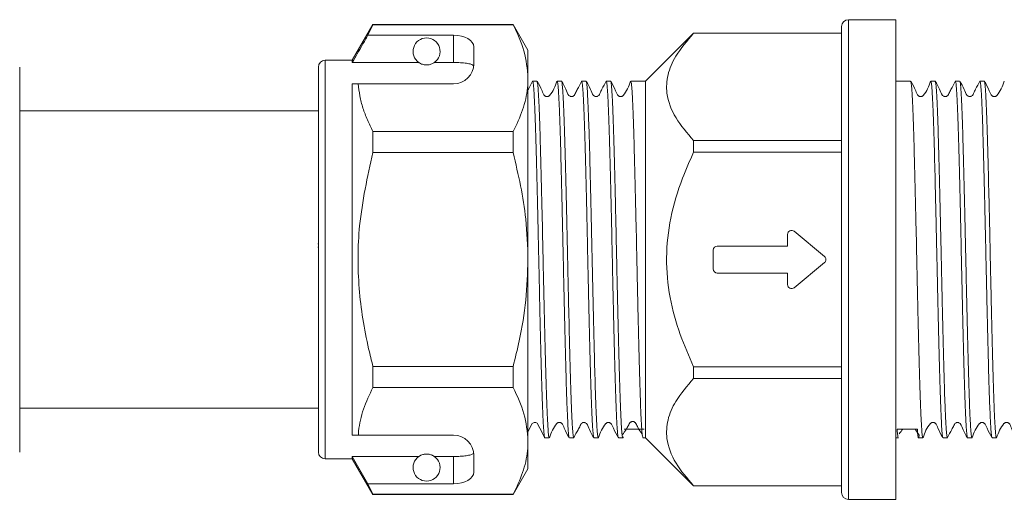
# Model space of a CAD drawing. Units: millimetres. Extents: x 146 to 261, y 102 to 232.
# Drawn here: x 222 to 236, y 213 to 220 of the extents above; entities that cross this region are included whole.
import ezdxf

# ---------------------------------------------------------------- set-up
doc = ezdxf.new("R2010")
doc.units = ezdxf.units.MM
doc.linetypes.add('PHANTOM', pattern=[12.7, 6.35, -1.27, 1.27, -1.27, 1.27, -1.27])

msp = doc.modelspace()

# ---------------------------------------------------------------- linework, layer by layer
at = {"color": 7, "linetype": 'Continuous', "lineweight": 15}
for p, q in [((234.779, 219.695), (234.079, 219.695)), ((234.779, 219.695), (234.779, 216.145)), ((227.045, 219.625), (226.739, 219.095)), ((226.97, 219.465), (227.045, 219.621)), ((229.12, 219.625), (227.045, 219.625)), ((227.045, 219.621), (227.045, 219.625)), ((227.045, 219.621), (229.12, 219.621)), ((229.339, 219.245), (229.12, 219.625)), ((229.12, 219.625), (229.12, 219.621)), ((233.979, 216.145), (233.979, 219.595)), ((228.239, 219.465), (226.97, 219.465)), ((231.789, 219.495), (231.079, 218.785)), ((233.979, 219.495), (231.789, 219.495)), ((231.789, 219.495), (231.789, 219.494)), ((231.789, 219.494), (233.979, 219.494)), ((228.539, 219.045), (228.539, 219.292)), ((229.339, 218.83), (229.339, 219.245)), ((226.739, 219.095), (226.339, 219.095)), ((226.739, 219.061), (226.739, 219.095)), ((221.819, 218.995), (221.819, 213.295)), ((226.239, 216.145), (226.239, 218.995)), ((227.726, 219.061), (226.739, 219.061)), ((228.239, 219.061), (227.953, 219.061)), ((229.339, 216.145), (229.339, 218.83)), ((229.472, 218.785), (229.408, 218.785)), ((229.835, 218.785), (229.77, 218.785)), ((230.198, 218.785), (230.133, 218.785)), ((230.56, 218.785), (230.496, 218.785)), ((231.079, 218.785), (230.859, 218.785)), ((231.079, 218.785), (231.079, 216.145)), ((235, 218.785), (234.779, 218.785)), ((235.363, 218.785), (235.298, 218.785)), ((235.725, 218.785), (235.661, 218.785)), ((236.088, 218.785), (236.024, 218.785)), ((226.739, 218.745), (226.829, 218.745)), ((226.739, 213.545), (226.739, 218.745)), ((226.829, 218.745), (228.239, 218.745)), ((226.239, 218.345), (221.819, 218.345)), ((227.045, 217.727), (227.045, 218.04)), ((229.12, 218.04), (227.045, 218.04)), ((229.12, 218.04), (229.12, 217.727)), ((231.789, 217.907), (231.789, 217.733)), ((233.979, 217.907), (231.789, 217.907)), ((227.045, 217.727), (229.12, 217.727)), ((231.789, 217.733), (233.979, 217.733)), ((233.179, 216.517), (233.179, 216.345)), ((233.724, 216.192), (233.278, 216.563)), ((226.232, 216.379), (226.239, 216.379)), ((226.232, 216.33), (226.239, 216.33)), ((233.179, 216.345), (232.139, 216.345)), ((232.079, 216.285), (232.079, 216.005)), ((226.239, 213.295), (226.239, 216.145)), ((229.339, 213.461), (229.339, 216.145)), ((231.079, 216.145), (231.079, 213.505)), ((233.278, 215.727), (233.724, 216.099)), ((233.979, 212.695), (233.979, 216.145)), ((234.779, 216.145), (234.779, 212.595)), ((221.827, 215.914), (221.819, 215.914)), ((232.139, 215.945), (233.179, 215.945)), ((233.179, 215.945), (233.179, 215.774)), ((221.827, 215.864), (221.819, 215.864)), ((227.045, 214.251), (227.045, 214.564)), ((229.12, 214.564), (227.045, 214.564)), ((229.12, 214.564), (229.12, 214.251)), ((233.979, 214.558), (231.789, 214.558)), ((231.789, 214.558), (231.789, 214.384)), ((231.789, 214.384), (233.979, 214.384)), ((227.045, 214.251), (229.12, 214.251)), ((221.819, 213.945), (226.239, 213.945)), ((226.739, 213.545), (226.829, 213.545)), ((226.829, 213.545), (228.239, 213.545)), ((229.339, 213.045), (229.339, 213.461)), ((229.589, 213.505), (229.653, 213.505)), ((229.952, 213.505), (230.016, 213.505)), ((230.315, 213.505), (230.379, 213.505)), ((230.677, 213.505), (230.742, 213.505)), ((231.04, 213.505), (231.079, 213.505)), ((231.079, 213.505), (231.789, 212.795)), ((234.779, 213.505), (234.818, 213.505)), ((235.117, 213.505), (235.181, 213.505)), ((235.48, 213.505), (235.544, 213.505)), ((235.842, 213.505), (235.907, 213.505)), ((236.205, 213.505), (236.27, 213.505)), ((226.339, 213.195), (226.739, 213.195)), ((227.726, 213.23), (226.739, 213.23)), ((226.739, 213.195), (226.739, 213.23)), ((226.97, 212.826), (226.739, 213.23)), ((226.739, 213.195), (227.045, 212.665)), ((228.239, 213.23), (227.953, 213.23)), ((228.539, 212.999), (228.539, 213.245)), ((229.12, 212.665), (229.339, 213.045)), ((227.045, 212.67), (226.97, 212.826)), ((228.239, 212.826), (226.97, 212.826)), ((229.12, 212.67), (227.045, 212.67)), ((227.045, 212.665), (227.045, 212.67)), ((229.12, 212.67), (229.12, 212.665)), ((231.789, 212.797), (231.789, 212.795)), ((233.979, 212.797), (231.789, 212.797)), ((231.789, 212.795), (233.979, 212.795)), ((227.045, 212.665), (229.12, 212.665)), ((234.079, 212.595), (234.779, 212.595))]:
    msp.add_line(p, q, dxfattribs=at)
at = {"color": 8, "linetype": 'PHANTOM', "lineweight": 0}
for p, q in [((234.079, 219.695), (234.079, 216.145)), ((228.239, 219.061), (228.239, 219.465)), ((226.339, 216.145), (226.339, 219.095)), ((226.339, 213.195), (226.339, 216.145)), ((234.079, 216.145), (234.079, 212.595)), ((228.239, 212.826), (228.239, 213.23))]:
    msp.add_line(p, q, dxfattribs=at)
at = {"color": 7, "linetype": 'Continuous', "lineweight": 15, "flags": 128}
msp.add_lwpolyline([(229.339, 213.596), (229.402, 213.716), (229.409, 213.723), (229.419, 213.729), (229.429, 213.733), (229.441, 213.734), (229.453, 213.732), (229.463, 213.728), (229.473, 213.722), (229.514, 213.649), (229.587, 213.507), (229.587, 213.507)], dxfattribs=at)
at = {"color": 7, "linetype": 'Continuous', "lineweight": 15}
for centre, radius, start, end in [((234.079, 219.595), 0.1, 90, 180), ((227.839, 219.225), 0.2, 304.652, 235.348), ((226.339, 218.995), 0.1, 90, 180), ((228.239, 219.045), 0.3, 270, 0), ((233.239, 216.517), 0.06, 50.1944, 180), ((232.139, 216.285), 0.06, 90, 180), ((233.686, 216.145), 0.06, 309.8056, 50.1944), ((232.139, 216.005), 0.06, 180, 270), ((233.239, 215.774), 0.06, 180, 309.8056), ((228.239, 213.245), 0.3, 0, 90), ((226.339, 213.295), 0.1, 180, 270), ((227.839, 213.065), 0.2, 124.652, 55.348), ((234.079, 212.695), 0.1, 180, 270)]:
    msp.add_arc(centre, radius, start, end, dxfattribs=at)
for centre, major_axis, ratio, start_param, end_param in [((228.239, 219.292), (0.3, 0), 0.57735, 0, 1.570796), ((230.909, 216.145), (110.266, -0.816), 0.022769, 4.711205, 4.71391), ((234.95, 216.145), (110.266, 0.816), 0.022769, 4.710868, 4.713573), ((228.239, 212.999), (0.3, 0), 0.57735, 4.712389, 6.283185)]:
    msp.add_ellipse(centre, major_axis=major_axis, ratio=ratio, start_param=start_param, end_param=end_param, dxfattribs=at)
for points, knots in [([(229.12, 219.621), (229.182, 219.492), (229.306, 219.232), (229.328, 218.965), (229.339, 218.83)], [0, 0, 0, 0, 0.496144, 1, 1, 1, 1]), ([(226.97, 219.465), (226.943, 219.417), (226.866, 219.282), (226.789, 219.147), (226.739, 219.061)], [0, 0, 0, 0, 0.360724, 1, 1, 1, 1]), ([(231.789, 217.907), (231.694, 218.017), (231.501, 218.241), (231.377, 218.573), (231.395, 218.883), (231.522, 219.184), (231.693, 219.382), (231.789, 219.494)], [0, 0, 0, 0, 0.217998, 0.443106, 0.608346, 0.779036, 1, 1, 1, 1]), ([(227.726, 219.061), (227.728, 219.059), (227.738, 219.053), (227.756, 219.042), (227.786, 219.032), (227.809, 219.028), (227.827, 219.026), (227.844, 219.025), (227.861, 219.026), (227.882, 219.03), (227.919, 219.04), (227.939, 219.052), (227.951, 219.059), (227.953, 219.061)], [0, 0, 0, 0, 0.0616484, 0.2791519, 0.3882115, 0.4330236, 0.4782822, 0.5098712, 0.5414244, 0.5881033, 0.6727826, 0.9311383, 1, 1, 1, 1]), ([(228.537, 219.008), (228.53, 219.016), (228.515, 219.032), (228.451, 219.048), (228.366, 219.058), (228.291, 219.061), (228.248, 219.061), (228.239, 219.061)], [0, 0, 0, 0, 0.237474, 0.475143, 0.708278, 0.938043, 1, 1, 1, 1]), ([(229.339, 218.83), (229.338, 218.782), (229.332, 218.625), (229.272, 218.359), (229.171, 218.146), (229.12, 218.04)], [0, 0, 0, 0, 0.18206, 0.588762, 1, 1, 1, 1]), ([(230.13, 218.774), (230.131, 218.779), (230.134, 218.792), (230.138, 218.779), (230.144, 218.745), (230.151, 218.671), (230.157, 218.563), (230.164, 218.431), (230.17, 218.266), (230.177, 218.072), (230.183, 217.86), (230.19, 217.622), (230.196, 217.364), (230.203, 217.095), (230.209, 216.811), (230.216, 216.519), (230.222, 216.224), (230.229, 215.925), (230.235, 215.632), (230.242, 215.343), (230.248, 215.064), (230.255, 214.802), (230.261, 214.553), (230.268, 214.325), (230.274, 214.124), (230.281, 213.943), (230.287, 213.791), (230.294, 213.675), (230.3, 213.581), (230.307, 213.525), (230.312, 213.504), (230.314, 213.507), (230.315, 213.507)], [0, 0, 0, 0, 0.015075, 0.041962, 0.067906, 0.120674, 0.147562, 0.173505, 0.226273, 0.25316, 0.279104, 0.331872, 0.35876, 0.384703, 0.437471, 0.464359, 0.490302, 0.543071, 0.569959, 0.595902, 0.64867, 0.675557, 0.701501, 0.754269, 0.781157, 0.8071, 0.859868, 0.886756, 0.912699, 0.965467, 0.992355, 1, 1, 1, 1]), ([(227.045, 218.04), (227.017, 218.097), (226.959, 218.212), (226.895, 218.388), (226.847, 218.566), (226.835, 218.685), (226.829, 218.745)], [0, 0, 0, 0, 0.2482051, 0.4969931, 0.7480094, 1, 1, 1, 1]), ([(229.406, 218.784), (229.385, 218.745), (229.363, 218.702), (229.341, 218.658), (229.339, 218.655)], [0, 0, 0, 0, 0.924826, 1, 1, 1, 1]), ([(229.408, 218.776), (229.409, 218.779), (229.412, 218.784), (229.417, 218.754), (229.424, 218.696), (229.43, 218.599), (229.436, 218.468), (229.443, 218.316), (229.449, 218.132), (229.456, 217.92), (229.462, 217.692), (229.469, 217.44), (229.475, 217.171), (229.482, 216.893), (229.488, 216.602), (229.495, 216.307), (229.501, 216.01), (229.508, 215.713), (229.514, 215.424), (229.521, 215.142), (229.527, 214.873), (229.534, 214.623), (229.54, 214.388), (229.547, 214.176), (229.553, 213.994), (229.56, 213.832), (229.566, 213.702), (229.573, 213.607), (229.579, 213.537), (229.585, 213.503), (229.589, 213.507), (229.589, 213.508)], [0, 0, 0, 0, 0.023853, 0.051203, 0.077593, 0.131269, 0.158619, 0.185008, 0.238683, 0.266033, 0.292423, 0.346098, 0.373449, 0.399838, 0.453513, 0.480863, 0.507252, 0.560928, 0.588278, 0.614667, 0.668342, 0.695692, 0.722082, 0.775757, 0.803107, 0.829496, 0.883171, 0.910521, 0.93691, 0.990585, 1, 1, 1, 1]), ([(229.655, 213.512), (229.653, 213.511), (229.648, 213.508), (229.642, 213.551), (229.636, 213.62), (229.63, 213.725), (229.623, 213.865), (229.616, 214.025), (229.61, 214.217), (229.603, 214.435), (229.597, 214.67), (229.591, 214.926), (229.584, 215.199), (229.577, 215.481), (229.571, 215.773), (229.564, 216.069), (229.558, 216.366), (229.552, 216.662), (229.545, 216.949), (229.538, 217.227), (229.532, 217.493), (229.525, 217.737), (229.519, 217.966), (229.513, 218.171), (229.506, 218.346), (229.499, 218.5), (229.493, 218.621), (229.487, 218.706), (229.48, 218.769), (229.475, 218.778), (229.472, 218.785)], [0, 0, 0, 0, 0.0434972, 0.0705828, 0.0967173, 0.1498743, 0.1769604, 0.2030945, 0.2562507, 0.2833363, 0.3094707, 0.3626275, 0.3897135, 0.4158476, 0.4690038, 0.4960895, 0.5222237, 0.5753802, 0.602466, 0.6286002, 0.6817564, 0.708842, 0.7349762, 0.7881324, 0.8152181, 0.8413523, 0.8945087, 0.9215944, 0.9477286, 1, 1, 1, 1]), ([(229.768, 218.784), (229.741, 218.708), (229.712, 218.63), (229.652, 218.567), (229.643, 218.562), (229.632, 218.558), (229.62, 218.557), (229.609, 218.558), (229.598, 218.562), (229.568, 218.584), (229.54, 218.67), (229.5, 218.739), (229.474, 218.784)], [0, 0, 0, 0, 0.421918, 0.439429, 0.458302, 0.478255, 0.498861, 0.519592, 0.539902, 0.559316, 0.710067, 1, 1, 1, 1]), ([(229.77, 218.783), (229.771, 218.784), (229.775, 218.787), (229.781, 218.751), (229.787, 218.68), (229.793, 218.583), (229.8, 218.452), (229.807, 218.288), (229.813, 218.104), (229.82, 217.891), (229.826, 217.655), (229.832, 217.404), (229.839, 217.134), (229.846, 216.851), (229.852, 216.562), (229.859, 216.265), (229.865, 215.968), (229.871, 215.673), (229.878, 215.383), (229.885, 215.105), (229.891, 214.837), (229.898, 214.586), (229.904, 214.359), (229.91, 214.149), (229.917, 213.966), (229.924, 213.815), (229.93, 213.686), (229.936, 213.591), (229.943, 213.535), (229.948, 213.507), (229.951, 213.512), (229.952, 213.515)], [0, 0, 0, 0, 0.01103, 0.064705, 0.092055, 0.118444, 0.17212, 0.19947, 0.225859, 0.279534, 0.306884, 0.333273, 0.386948, 0.414298, 0.440687, 0.494363, 0.521713, 0.548102, 0.601777, 0.629127, 0.655516, 0.709192, 0.736542, 0.762931, 0.816606, 0.843956, 0.870346, 0.924022, 0.951372, 0.977761, 1, 1, 1, 1]), ([(230.016, 213.507), (230.015, 213.508), (230.012, 213.508), (230.006, 213.54), (230, 213.608), (229.993, 213.712), (229.987, 213.84), (229.98, 214.001), (229.973, 214.191), (229.967, 214.401), (229.961, 214.636), (229.954, 214.891), (229.948, 215.158), (229.941, 215.441), (229.934, 215.732), (229.93, 215.953), (229.925, 216.174), (229.92, 216.398), (229.915, 216.62), (229.909, 216.909), (229.902, 217.19), (229.896, 217.454), (229.889, 217.705), (229.883, 217.936), (229.876, 218.14), (229.87, 218.326), (229.863, 218.481), (229.857, 218.602), (229.85, 218.7), (229.844, 218.761), (229.838, 218.785), (229.836, 218.784), (229.835, 218.783)], [0, 0, 0, 0, 0.020666, 0.047053, 0.100725, 0.128073, 0.15446, 0.208131, 0.235479, 0.261867, 0.315538, 0.342886, 0.369274, 0.422945, 0.450292, 0.47668, 0.503251, 0.5304, 0.557748, 0.584135, 0.637806, 0.665154, 0.691542, 0.745213, 0.772562, 0.798949, 0.85262, 0.879968, 0.906355, 0.960027, 0.987375, 1, 1, 1, 1]), ([(230.13, 218.781), (230.11, 218.742), (230.08, 218.683), (230.042, 218.615), (230.026, 218.577), (230.008, 218.563), (229.995, 218.558), (229.983, 218.557), (229.972, 218.558), (229.958, 218.563), (229.924, 218.593), (229.897, 218.678), (229.859, 218.745), (229.837, 218.784)], [0, 0, 0, 0, 0.2430032, 0.3639097, 0.4251287, 0.4607899, 0.4801612, 0.5000064, 0.5198515, 0.5392228, 0.5748841, 0.7569856, 1, 1, 1, 1]), ([(230.385, 213.523), (230.384, 213.518), (230.382, 213.505), (230.376, 213.503), (230.37, 213.532), (230.363, 213.6), (230.357, 213.692), (230.35, 213.82), (230.344, 213.98), (230.337, 214.16), (230.331, 214.37), (230.324, 214.603), (230.318, 214.852), (230.311, 215.12), (230.305, 215.401), (230.298, 215.689), (230.292, 215.986), (230.285, 216.283), (230.279, 216.579), (230.272, 216.87), (230.266, 217.149), (230.259, 217.419), (230.253, 217.672), (230.247, 217.902), (230.24, 218.115), (230.233, 218.302), (230.227, 218.457), (230.22, 218.59), (230.214, 218.689), (230.208, 218.75), (230.203, 218.782), (230.199, 218.778), (230.198, 218.776)], [0, 0, 0, 0, 0.013227, 0.038751, 0.090667, 0.117121, 0.142645, 0.194562, 0.221015, 0.24654, 0.298456, 0.324909, 0.350434, 0.40235, 0.428803, 0.454328, 0.506243, 0.532697, 0.558221, 0.610137, 0.636591, 0.662116, 0.714032, 0.740486, 0.76601, 0.817926, 0.84438, 0.869904, 0.921821, 0.948275, 0.973799, 1, 1, 1, 1]), ([(230.494, 218.784), (230.474, 218.744), (230.444, 218.685), (230.406, 218.616), (230.39, 218.577), (230.372, 218.563), (230.359, 218.558), (230.347, 218.557), (230.336, 218.558), (230.322, 218.563), (230.287, 218.593), (230.261, 218.677), (230.223, 218.744), (230.201, 218.782)], [0, 0, 0, 0, 0.243087, 0.3640089, 0.4252238, 0.4608532, 0.4802007, 0.5000196, 0.5198385, 0.539186, 0.5748153, 0.7569221, 1, 1, 1, 1]), ([(230.496, 218.78), (230.499, 218.778), (230.503, 218.775), (230.509, 218.724), (230.515, 218.648), (230.522, 218.535), (230.528, 218.388), (230.535, 218.221), (230.541, 218.023), (230.548, 217.799), (230.554, 217.559), (230.561, 217.299), (230.567, 217.023), (230.574, 216.739), (230.58, 216.445), (230.587, 216.148), (230.593, 215.851), (230.6, 215.557), (230.606, 215.273), (230.613, 214.997), (230.619, 214.736), (230.626, 214.496), (230.632, 214.272), (230.639, 214.073), (230.645, 213.905), (230.652, 213.758), (230.658, 213.644), (230.665, 213.568), (230.67, 213.517), (230.675, 213.513), (230.677, 213.511)], [0, 0, 0, 0, 0.043027, 0.070377, 0.096766, 0.15044, 0.17779, 0.204179, 0.257853, 0.285202, 0.311591, 0.365265, 0.392615, 0.419004, 0.472677, 0.500027, 0.526416, 0.580089, 0.607439, 0.633828, 0.687501, 0.714851, 0.741239, 0.794913, 0.822263, 0.848652, 0.902326, 0.929676, 0.956064, 1, 1, 1, 1]), ([(230.742, 213.507), (230.741, 213.508), (230.738, 213.508), (230.733, 213.53), (230.727, 213.585), (230.721, 213.677), (230.714, 213.804), (230.708, 213.952), (230.701, 214.133), (230.694, 214.341), (230.688, 214.567), (230.682, 214.816), (230.675, 215.083), (230.669, 215.359), (230.662, 215.649), (230.655, 215.944), (230.649, 216.241), (230.643, 216.538), (230.636, 216.828), (230.63, 217.111), (230.623, 217.383), (230.617, 217.635), (230.61, 217.873), (230.604, 218.088), (230.597, 218.274), (230.591, 218.44), (230.584, 218.574), (230.578, 218.673), (230.571, 218.747), (230.565, 218.785), (230.561, 218.783), (230.56, 218.783)], [0, 0, 0, 0, 0.01903, 0.04638, 0.072768, 0.126443, 0.153792, 0.180181, 0.233854, 0.261204, 0.287592, 0.341267, 0.368616, 0.395005, 0.448678, 0.476028, 0.502416, 0.55609, 0.58344, 0.609829, 0.663502, 0.690851, 0.71724, 0.770914, 0.798263, 0.824652, 0.878325, 0.905674, 0.932063, 0.985736, 1, 1, 1, 1]), ([(230.857, 218.784), (230.829, 218.708), (230.8, 218.63), (230.741, 218.567), (230.731, 218.562), (230.721, 218.558), (230.709, 218.557), (230.697, 218.558), (230.686, 218.562), (230.657, 218.584), (230.629, 218.671), (230.589, 218.738), (230.563, 218.783)], [0, 0, 0, 0, 0.416715, 0.434199, 0.453047, 0.472979, 0.493567, 0.514287, 0.534597, 0.554028, 0.705686, 1, 1, 1, 1]), ([(230.859, 218.778), (230.861, 218.778), (230.865, 218.776), (230.871, 218.73), (230.878, 218.656), (230.884, 218.546), (230.89, 218.402), (230.897, 218.237), (230.904, 218.041), (230.91, 217.819), (230.916, 217.581), (230.923, 217.322), (230.929, 217.047), (230.936, 216.764), (230.943, 216.47), (230.949, 216.174), (230.955, 215.877), (230.962, 215.582), (230.968, 215.297), (230.975, 215.02), (230.982, 214.757), (230.988, 214.516), (230.994, 214.29), (231.001, 214.089), (231.007, 213.919), (231.014, 213.77), (231.02, 213.653), (231.027, 213.573), (231.033, 213.519), (231.037, 213.513), (231.04, 213.51)], [0, 0, 0, 0, 0.039929, 0.067279, 0.093668, 0.147342, 0.174692, 0.201081, 0.254755, 0.282104, 0.308493, 0.362168, 0.389518, 0.415906, 0.46958, 0.49693, 0.523319, 0.576993, 0.604342, 0.630731, 0.684405, 0.711754, 0.738143, 0.791817, 0.819167, 0.845555, 0.89923, 0.926579, 0.952968, 1, 1, 1, 1]), ([(235.181, 213.508), (235.181, 213.507), (235.178, 213.505), (235.174, 213.522), (235.169, 213.562), (235.162, 213.647), (235.155, 213.768), (235.149, 213.917), (235.142, 214.087), (235.135, 214.288), (235.129, 214.513), (235.123, 214.755), (235.116, 215.017), (235.109, 215.294), (235.103, 215.579), (235.096, 215.874), (235.09, 216.17), (235.084, 216.467), (235.077, 216.761), (235.07, 217.044), (235.064, 217.319), (235.057, 217.578), (235.051, 217.816), (235.045, 218.038), (235.038, 218.235), (235.031, 218.4), (235.027, 218.509), (235.022, 218.599), (235.017, 218.673), (235.012, 218.729), (235.006, 218.776), (235.002, 218.778), (235, 218.779)], [0, 0, 0, 0, 0.009757, 0.037104, 0.068685, 0.100581, 0.153684, 0.180638, 0.207985, 0.261088, 0.288042, 0.315389, 0.368493, 0.395447, 0.422794, 0.475898, 0.502853, 0.5302, 0.583304, 0.610258, 0.637605, 0.690709, 0.717664, 0.745011, 0.798115, 0.825069, 0.852416, 0.878803, 0.905373, 0.932521, 0.959869, 1, 1, 1, 1]), ([(235.296, 218.783), (235.269, 218.708), (235.24, 218.631), (235.18, 218.567), (235.17, 218.562), (235.16, 218.558), (235.148, 218.557), (235.136, 218.558), (235.125, 218.562), (235.096, 218.584), (235.068, 218.67), (235.028, 218.739), (235.002, 218.784)], [0, 0, 0, 0, 0.42587, 0.443369, 0.46222, 0.482143, 0.502712, 0.5234, 0.543663, 0.563027, 0.713043, 1, 1, 1, 1]), ([(235.298, 218.783), (235.299, 218.783), (235.303, 218.786), (235.309, 218.749), (235.315, 218.676), (235.322, 218.578), (235.328, 218.445), (235.335, 218.28), (235.341, 218.095), (235.348, 217.881), (235.354, 217.644), (235.361, 217.392), (235.367, 217.122), (235.374, 216.839), (235.38, 216.549), (235.387, 216.252), (235.393, 215.955), (235.4, 215.66), (235.406, 215.37), (235.413, 215.093), (235.418, 214.892), (235.424, 214.637), (235.43, 214.402), (235.439, 214.14), (235.445, 213.959), (235.452, 213.809), (235.458, 213.681), (235.464, 213.587), (235.471, 213.533), (235.476, 213.506), (235.478, 213.512), (235.48, 213.514)], [0, 0, 0, 0, 0.013086, 0.066194, 0.093151, 0.1205, 0.173608, 0.200565, 0.227915, 0.281023, 0.30798, 0.33533, 0.388438, 0.415395, 0.442744, 0.495853, 0.52281, 0.55016, 0.603268, 0.630225, 0.657574, 0.683963, 0.737639, 0.764989, 0.818097, 0.845053, 0.872403, 0.925511, 0.952468, 0.979818, 1, 1, 1, 1]), ([(235.545, 213.506), (235.544, 213.506), (235.541, 213.506), (235.536, 213.53), (235.531, 213.573), (235.526, 213.635), (235.521, 213.715), (235.516, 213.812), (235.511, 213.928), (235.504, 214.103), (235.498, 214.306), (235.491, 214.534), (235.485, 214.777), (235.478, 215.04), (235.472, 215.318), (235.465, 215.604), (235.459, 215.899), (235.452, 216.196), (235.446, 216.493), (235.439, 216.786), (235.433, 217.068), (235.426, 217.342), (235.42, 217.6), (235.413, 217.836), (235.407, 218.056), (235.4, 218.25), (235.394, 218.414), (235.389, 218.52), (235.384, 218.609), (235.379, 218.681), (235.374, 218.734), (235.369, 218.778), (235.365, 218.778), (235.363, 218.778)], [0, 0, 0, 0, 0.026652, 0.053496, 0.080947, 0.108607, 0.135259, 0.162103, 0.189553, 0.217213, 0.269904, 0.296649, 0.323784, 0.376475, 0.403219, 0.430354, 0.483045, 0.509791, 0.536926, 0.589616, 0.616361, 0.643496, 0.696187, 0.722933, 0.750068, 0.802758, 0.829503, 0.856638, 0.88282, 0.909375, 0.936121, 0.963256, 1, 1, 1, 1]), ([(235.658, 218.782), (235.638, 218.742), (235.608, 218.684), (235.57, 218.615), (235.554, 218.577), (235.536, 218.563), (235.523, 218.558), (235.511, 218.557), (235.5, 218.558), (235.486, 218.563), (235.452, 218.594), (235.425, 218.678), (235.387, 218.745), (235.365, 218.784)], [0, 0, 0, 0, 0.2430779, 0.3639977, 0.425212, 0.4608414, 0.4801888, 0.5000078, 0.5198267, 0.5391742, 0.5748036, 0.756913, 1, 1, 1, 1]), ([(235.661, 218.785), (235.663, 218.784), (235.666, 218.78), (235.671, 218.751), (235.676, 218.705), (235.68, 218.64), (235.685, 218.558), (235.692, 218.425), (235.698, 218.258), (235.705, 218.063), (235.712, 217.85), (235.718, 217.611), (235.724, 217.353), (235.731, 217.083), (235.737, 216.799), (235.744, 216.507), (235.75, 216.211), (235.757, 215.913), (235.763, 215.619), (235.77, 215.331), (235.776, 215.053), (235.783, 214.791), (235.789, 214.543), (235.796, 214.316), (235.802, 214.116), (235.809, 213.936), (235.815, 213.786), (235.822, 213.67), (235.828, 213.577), (235.835, 213.524), (235.84, 213.504), (235.842, 213.507), (235.842, 213.507)], [0, 0, 0, 0, 0.026608, 0.053956, 0.080343, 0.106914, 0.134062, 0.16141, 0.214515, 0.241469, 0.268817, 0.321922, 0.348877, 0.376225, 0.429329, 0.456284, 0.483632, 0.536736, 0.563691, 0.591039, 0.644143, 0.671098, 0.698446, 0.75155, 0.778505, 0.805853, 0.858957, 0.885911, 0.913259, 0.966363, 0.993318, 1, 1, 1, 1]), ([(236.022, 218.784), (236.002, 218.744), (235.972, 218.685), (235.934, 218.616), (235.918, 218.577), (235.9, 218.563), (235.887, 218.558), (235.875, 218.557), (235.864, 218.558), (235.85, 218.563), (235.815, 218.593), (235.789, 218.677), (235.751, 218.743), (235.729, 218.781)], [0, 0, 0, 0, 0.243014, 0.363923, 0.425143, 0.460804, 0.480176, 0.500021, 0.519866, 0.539237, 0.574899, 0.756997, 1, 1, 1, 1]), ([(235.91, 213.518), (235.909, 213.512), (235.906, 213.5), (235.901, 213.516), (235.894, 213.557), (235.888, 213.636), (235.882, 213.75), (235.875, 213.887), (235.869, 214.057), (235.862, 214.255), (235.856, 214.472), (235.849, 214.713), (235.843, 214.974), (235.836, 215.245), (235.83, 215.531), (235.823, 215.824), (235.817, 216.12), (235.81, 216.418), (235.804, 216.711), (235.797, 216.998), (235.791, 217.275), (235.784, 217.534), (235.778, 217.78), (235.771, 218.004), (235.765, 218.2), (235.758, 218.377), (235.752, 218.523), (235.745, 218.635), (235.739, 218.722), (235.733, 218.771), (235.729, 218.778), (235.729, 218.779)], [0, 0, 0, 0, 0.020617, 0.047608, 0.074993, 0.12817, 0.155162, 0.182547, 0.235723, 0.262714, 0.290099, 0.343276, 0.370267, 0.397652, 0.450829, 0.47782, 0.505205, 0.558381, 0.585372, 0.612757, 0.665934, 0.692925, 0.72031, 0.773486, 0.800477, 0.827862, 0.881038, 0.908029, 0.935414, 0.98859, 1, 1, 1, 1]), ([(236.024, 218.779), (236.026, 218.778), (236.031, 218.776), (236.036, 218.729), (236.043, 218.655), (236.049, 218.543), (236.056, 218.399), (236.062, 218.233), (236.069, 218.037), (236.075, 217.815), (236.081, 217.577), (236.088, 217.317), (236.095, 217.042), (236.101, 216.759), (236.108, 216.465), (236.114, 216.168), (236.12, 215.872), (236.127, 215.577), (236.134, 215.292), (236.14, 215.015), (236.147, 214.753), (236.153, 214.512), (236.159, 214.286), (236.166, 214.086), (236.173, 213.916), (236.179, 213.767), (236.186, 213.651), (236.192, 213.572), (236.198, 213.518), (236.202, 213.513), (236.205, 213.51)], [0, 0, 0, 0, 0.040504, 0.06746, 0.094809, 0.147916, 0.174872, 0.202222, 0.255329, 0.282285, 0.309634, 0.362741, 0.389697, 0.417046, 0.470153, 0.497109, 0.524459, 0.577566, 0.604522, 0.631871, 0.684978, 0.711935, 0.739284, 0.792391, 0.819347, 0.846696, 0.899804, 0.92676, 0.95411, 1, 1, 1, 1]), ([(236.27, 213.508), (236.269, 213.508), (236.264, 213.508), (236.258, 213.549), (236.252, 213.627), (236.246, 213.729), (236.239, 213.866), (236.232, 214.034), (236.226, 214.223), (236.219, 214.44), (236.213, 214.68), (236.207, 214.934), (236.2, 215.207), (236.193, 215.491), (236.187, 215.782), (236.18, 216.079), (236.174, 216.376), (236.168, 216.67), (236.161, 216.959), (236.154, 217.235), (236.148, 217.5), (236.142, 217.747), (236.135, 217.971), (236.129, 218.177), (236.122, 218.355), (236.115, 218.501), (236.109, 218.624), (236.103, 218.714), (236.096, 218.764), (236.092, 218.787), (236.089, 218.78), (236.088, 218.778)], [0, 0, 0, 0, 0.017935, 0.071043, 0.098, 0.125349, 0.178457, 0.205414, 0.232763, 0.285872, 0.312829, 0.340178, 0.393286, 0.420243, 0.447592, 0.500701, 0.527658, 0.555008, 0.608116, 0.635072, 0.662422, 0.71553, 0.742487, 0.769837, 0.822945, 0.849901, 0.877251, 0.930359, 0.957316, 0.984666, 1, 1, 1, 1]), ([(236.385, 218.784), (236.357, 218.708), (236.328, 218.63), (236.268, 218.567), (236.259, 218.562), (236.248, 218.558), (236.237, 218.557), (236.225, 218.558), (236.214, 218.562), (236.184, 218.584), (236.157, 218.67), (236.117, 218.739), (236.09, 218.784)], [0, 0, 0, 0, 0.4201452, 0.4376524, 0.4565241, 0.4764787, 0.4970881, 0.5178245, 0.5381428, 0.5575696, 0.7086369, 1, 1, 1, 1]), ([(227.045, 214.564), (227.024, 214.651), (226.928, 215.029), (226.818, 215.723), (226.818, 216.707), (226.965, 217.368), (227.045, 217.727)], [0, 0, 0, 0, 0.08351, 0.366485, 0.656387, 1, 1, 1, 1]), ([(229.12, 217.727), (229.196, 217.4), (229.317, 216.879), (229.333, 216.345), (229.339, 216.145)], [0, 0, 0, 0, 0.626336, 1, 1, 1, 1]), ([(231.789, 214.558), (231.72, 214.715), (231.573, 215.046), (231.425, 215.587), (231.369, 216.172), (231.437, 216.77), (231.591, 217.291), (231.732, 217.605), (231.789, 217.733)], [0, 0, 0, 0, 0.155868, 0.329194, 0.50757, 0.687117, 0.872851, 1, 1, 1, 1]), ([(229.339, 216.145), (229.333, 215.945), (229.319, 215.54), (229.231, 215.013), (229.151, 214.69), (229.12, 214.564)], [0, 0, 0, 0, 0.376562, 0.757373, 1, 1, 1, 1]), ([(231.789, 212.797), (231.694, 212.907), (231.501, 213.131), (231.377, 213.464), (231.395, 213.773), (231.522, 214.075), (231.693, 214.273), (231.789, 214.384)], [0, 0, 0, 0, 0.217998, 0.443106, 0.608346, 0.779036, 1, 1, 1, 1]), ([(226.829, 213.545), (226.83, 213.566), (226.84, 213.694), (226.893, 213.932), (226.995, 214.145), (227.045, 214.251)], [0, 0, 0, 0, 0.085198, 0.540062, 1, 1, 1, 1]), ([(229.12, 214.251), (229.182, 214.122), (229.306, 213.862), (229.328, 213.595), (229.339, 213.461)], [0, 0, 0, 0, 0.496144, 1, 1, 1, 1]), ([(229.655, 213.507), (229.683, 213.582), (229.713, 213.662), (229.772, 213.723), (229.781, 213.729), (229.792, 213.733), (229.803, 213.734), (229.815, 213.733), (229.826, 213.729), (229.856, 213.707), (229.883, 213.62), (229.923, 213.553), (229.949, 213.509)], [0, 0, 0, 0, 0.413282, 0.430715, 0.4495, 0.469359, 0.489873, 0.510524, 0.530779, 0.550177, 0.702428, 1, 1, 1, 1]), ([(230.019, 213.508), (230.039, 213.548), (230.069, 213.607), (230.107, 213.675), (230.123, 213.714), (230.14, 213.728), (230.154, 213.733), (230.165, 213.734), (230.177, 213.733), (230.19, 213.728), (230.225, 213.698), (230.251, 213.614), (230.29, 213.547), (230.312, 213.509)], [0, 0, 0, 0, 0.243154, 0.364087, 0.425297, 0.460896, 0.480221, 0.500015, 0.519809, 0.539134, 0.574733, 0.756849, 1, 1, 1, 1]), ([(230.382, 213.509), (230.409, 213.583), (230.436, 213.659), (230.498, 213.724), (230.507, 213.729), (230.518, 213.733), (230.529, 213.734), (230.541, 213.733), (230.552, 213.728), (230.582, 213.707), (230.609, 213.621), (230.649, 213.552), (230.676, 213.507)], [0, 0, 0, 0, 0.432064, 0.449488, 0.46823, 0.488017, 0.508431, 0.528956, 0.549058, 0.568271, 0.717084, 1, 1, 1, 1]), ([(230.731, 213.547), (230.74, 213.556), (230.754, 213.572), (230.779, 213.61), (230.8, 213.644), (230.815, 213.671), (230.831, 213.7), (230.841, 213.724), (230.854, 213.737), (230.863, 213.743), (230.874, 213.747), (230.885, 213.749), (230.897, 213.748), (230.908, 213.744), (230.917, 213.738), (230.94, 213.714), (230.972, 213.632), (231.004, 213.594), (231.028, 213.567)], [0, 0, 0, 0, 0.1385559, 0.2481306, 0.295111, 0.3389985, 0.3818137, 0.4263732, 0.4395982, 0.453982, 0.4693097, 0.4852573, 0.5014309, 0.5174336, 0.5329366, 0.547729, 0.6673814, 1, 1, 1, 1]), ([(235.183, 213.507), (235.209, 213.583), (235.238, 213.667), (235.305, 213.728), (235.319, 213.733), (235.331, 213.734), (235.343, 213.733), (235.354, 213.729), (235.383, 213.707), (235.411, 213.62), (235.45, 213.554), (235.477, 213.509)], [0, 0, 0, 0, 0.413386, 0.449386, 0.469215, 0.489695, 0.510312, 0.530538, 0.549912, 0.702212, 1, 1, 1, 1]), ([(235.547, 213.509), (235.567, 213.548), (235.597, 213.607), (235.635, 213.676), (235.651, 213.714), (235.668, 213.728), (235.682, 213.733), (235.693, 213.734), (235.705, 213.733), (235.718, 213.728), (235.753, 213.697), (235.779, 213.613), (235.818, 213.546), (235.84, 213.508)], [0, 0, 0, 0, 0.243151, 0.364084, 0.425294, 0.460893, 0.480218, 0.500012, 0.519806, 0.539131, 0.57473, 0.756846, 1, 1, 1, 1]), ([(235.91, 213.509), (235.937, 213.583), (235.964, 213.659), (236.026, 213.724), (236.035, 213.729), (236.045, 213.733), (236.057, 213.734), (236.069, 213.733), (236.08, 213.728), (236.109, 213.707), (236.137, 213.621), (236.177, 213.552), (236.204, 213.507)], [0, 0, 0, 0, 0.4310869, 0.4485353, 0.4673116, 0.4871412, 0.5076034, 0.5281781, 0.5483267, 0.5675805, 0.7165756, 1, 1, 1, 1]), ([(236.271, 213.507), (236.299, 213.582), (236.329, 213.662), (236.388, 213.723), (236.397, 213.729), (236.408, 213.733), (236.419, 213.734), (236.431, 213.733), (236.442, 213.728), (236.472, 213.707), (236.499, 213.62), (236.539, 213.553), (236.565, 213.509)], [0, 0, 0, 0, 0.413785, 0.431231, 0.450032, 0.46991, 0.490444, 0.511115, 0.531386, 0.550795, 0.702953, 1, 1, 1, 1]), ([(234.818, 213.507), (234.818, 213.507), (234.816, 213.504), (234.812, 213.52), (234.806, 213.557), (234.802, 213.608), (234.8, 213.634)], [0, 0, 0, 0, 0.066836, 0.341424, 0.668963, 1, 1, 1, 1]), ([(234.831, 213.567), (234.838, 213.574), (234.851, 213.588), (234.868, 213.612), (234.879, 213.633), (234.88, 213.634)], [0, 0, 0, 0, 0.532796, 0.967498, 1, 1, 1, 1]), ([(235.069, 213.636), (235.075, 213.625), (235.097, 213.589), (235.115, 213.565), (235.127, 213.547)], [0, 0, 0, 0, 0.279924, 1, 1, 1, 1]), ([(235.099, 213.636), (235.101, 213.606), (235.106, 213.537), (235.113, 213.503), (235.116, 213.507), (235.117, 213.507)], [0, 0, 0, 0, 0.39216, 0.919134, 1, 1, 1, 1]), ([(235.12, 213.51), (235.122, 213.514), (235.124, 213.52), (235.127, 213.545), (235.127, 213.551)], [0, 0, 0, 0, 0.741797, 1, 1, 1, 1]), ([(229.339, 213.461), (229.338, 213.412), (229.332, 213.255), (229.272, 212.989), (229.171, 212.777), (229.12, 212.67)], [0, 0, 0, 0, 0.18206, 0.588762, 1, 1, 1, 1]), ([(230.748, 213.522), (230.748, 213.522), (230.747, 213.51), (230.745, 213.508), (230.743, 213.506)], [0, 0, 0, 0, 0.022463, 1, 1, 1, 1]), ([(227.953, 213.23), (227.946, 213.235), (227.931, 213.244), (227.903, 213.257), (227.871, 213.263), (227.853, 213.265), (227.837, 213.266), (227.82, 213.265), (227.8, 213.262), (227.765, 213.253), (227.742, 213.241), (227.73, 213.233), (227.726, 213.23)], [0, 0, 0, 0, 0.190244, 0.382074, 0.435032, 0.473175, 0.504941, 0.536709, 0.580951, 0.658577, 0.886833, 1, 1, 1, 1]), ([(228.239, 213.23), (228.273, 213.23), (228.34, 213.231), (228.428, 213.24), (228.496, 213.254), (228.528, 213.269), (228.535, 213.28), (228.537, 213.283)], [0, 0, 0, 0, 0.228515, 0.457011, 0.686119, 0.917651, 1, 1, 1, 1])]:
    msp.add_open_spline(points, degree=3, knots=knots, dxfattribs=at)

doc.saveas('drawing.dxf')
